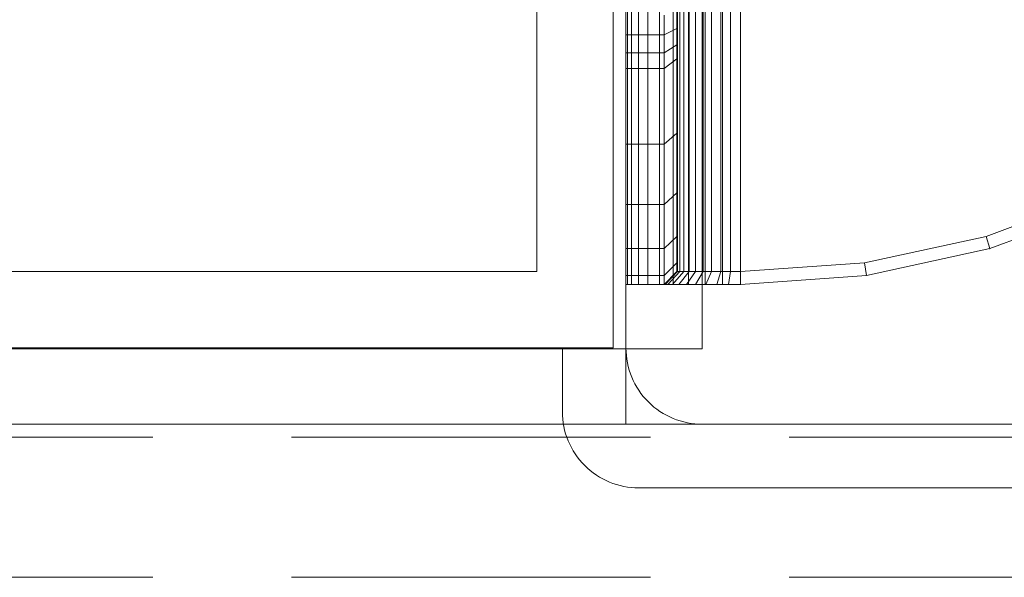
# Model space of a CAD drawing. Units: millimetres. Extents: x -1462 to 7250, y -232 to 9990.
# Drawn here: x 5323 to 5400, y 6268 to 6312 of the extents above; entities that cross this region are included whole.
import ezdxf

# ---------------------------------------------------------------- set-up
doc = ezdxf.new("R2010")
doc.units = ezdxf.units.MM
doc.linetypes.add('Hidden Line', pattern=[39.122222, 28.222222, -10.9])
doc.linetypes.add('Wipeout_Contour', pattern=[1000, 0, -1000])
for name, color, linetype, lineweight in [('2D Drafting - General_Pen_No__62', 7, 'Continuous', 20), ('Interior - Furniture _Pen_No__101', 7, 'Continuous', 20), ('Structural - Bearing_Pen_No__87', 7, 'Continuous', 20), ('Structural - Bearing_Pen_No__89', 7, 'Continuous', 20), ('Structural - Bearing_Pen_No__90', 7, 'Continuous', 20)]:
    doc.layers.add(name, color=color, linetype=linetype, lineweight=lineweight)
for name, color, linetype in [('Dimensions', 7, 'Continuous'), ('Interior - Furniture', 7, 'Continuous'), ('Structural - Bearing', 7, 'Continuous')]:
    doc.layers.add(name, color=color, linetype=linetype)
doc.styles.get("Standard").update_dxf_attribs({"font": 'arial.ttf'})
doc.dimstyles.new('Leikkiset keinu', dxfattribs={"dimtxt": 150, "dimasz": 2.5, "dimexe": 0.06, "dimexo": 0.625, "dimtad": 0, "dimtih": 1, "dimtoh": 1, "dimdec": 0, "dimtxsty": 'Standard', "dimcen": 2.5, "dimadec": 0, "dimazin": 0, "dimtfac": 1, "dimtmove": 0, "dimatfit": 3, "dimfxl": 1, "dimarcsym": 0})

# ---------------------------------------------------------------- blocks, each defined once
blk = doc.blocks.new('Slab_31', base_point=(2416, -330))
at = {"layer": 'Structural - Bearing_Pen_No__89', "linetype": 'Continuous', "flags": 128}
blk.add_lwpolyline([(2416, -330), (2484, -330, 0.414214), (2490, -324), (2490, -256, 0.414214), (2484, -250), (2416, -250, 0.414214), (2410, -256), (2410, -324, 0.414214)], format="xyb", close=True, dxfattribs=at)
blk = doc.blocks.new('Slab_32', base_point=(1842, 243))
at = {"layer": 'Structural - Bearing_Pen_No__89', "linetype": 'Continuous', "flags": 128}
blk.add_lwpolyline([(1842, 243), (1917, 243), (1917, 318), (2403, 318), (2403, 243), (2478, 243), (2478, -243), (2403, -243), (2403, -318), (1917, -318), (1917, -243), (1842, -243)], close=True, dxfattribs=at)
blk = doc.blocks.new('Slab_36', base_point=(2411, -335))
at = {"layer": 'Structural - Bearing_Pen_No__89', "linetype": 'Continuous', "flags": 128}
blk.add_lwpolyline([(2411, -335), (2489, -335, 0.414214), (2495, -329), (2495, -251, 0.414214), (2489, -245), (2411, -245, 0.414214), (2405, -251), (2405, -329, 0.414214)], format="xyb", close=True, dxfattribs=at)
blk = doc.blocks.new('Slab_37', base_point=(2405, -251))
at = {"layer": 'Structural - Bearing_Pen_No__89', "linetype": 'Continuous', "flags": 128}
blk.add_lwpolyline([(2405, -251), (2405, -329, 0.414214), (2411, -335), (2489, -335, 0.414214), (2495, -329), (2495, -251, 0.414214), (2489, -245), (2411, -245, 0.414214)], format="xyb", close=True, dxfattribs=at)
blk = doc.blocks.new('Slab_38', base_point=(2405, -251))
at = {"layer": 'Structural - Bearing_Pen_No__89', "linetype": 'Continuous', "flags": 128}
blk.add_lwpolyline([(2405, -251), (2405, -329, 0.414214), (2411, -335), (2489, -335, 0.414214), (2495, -329), (2495, -251, 0.414214), (2489, -245), (2411, -245, 0.414214)], format="xyb", close=True, dxfattribs=at)
blk = doc.blocks.new('Wall_37', base_point=(2409, -324))
at = {"color": 254, "linetype": 'Wipeout_Contour', "lineweight": 0, "ltscale": 9691.734258}
blk.add_wipeout([(2409, -324), (2409, -249), (2403, -243), (2403, -318)], dxfattribs=at).dxf.layer = 'Structural - Bearing'
at = {"layer": 'Structural - Bearing_Pen_No__87', "linetype": 'Continuous', "flags": 128}
for points in [[(2403, -243), (2403, -318)], [(2409, -324), (2409, -249)]]:
    blk.add_lwpolyline(points, dxfattribs=at)
blk = doc.blocks.new('Wall_38', base_point=(1911, -324))
at = {"color": 254, "linetype": 'Wipeout_Contour', "lineweight": 0, "ltscale": 8736.142588}
blk.add_wipeout([(1911, -324), (2409, -324), (2403, -318), (1917, -318)], dxfattribs=at).dxf.layer = 'Structural - Bearing'
at = {"layer": 'Structural - Bearing_Pen_No__87', "linetype": 'Continuous', "flags": 128}
for points in [[(2403, -318), (1917, -318)], [(1911, -324), (2409, -324)]]:
    blk.add_lwpolyline(points, dxfattribs=at)
blk = doc.blocks.new('A06_333(1)')
at = {"layer": 'Interior - Furniture _Pen_No__101', "linetype": 'Continuous'}
for p, q in [((29, -87, 29), (29, -29, 29)), ((29, -29, 29), (29, -87, 29)), ((29.111, -87, 29), (29.111, -29, 29)), ((29.111, -29, 29), (29.111, -87, 29)), ((29.44, -29, 29), (29.44, -87, 29)), ((29.44, -87, 29), (29.44, -29, 29)), ((29.981, -29, 29), (29.981, -87, 29)), ((29.981, -87, 29), (29.981, -29, 29)), ((30.719, -87, 29), (30.719, -29, 29)), ((30.719, -29, 29), (30.719, -87, 29)), ((31.636, -29, 29), (31.636, -87, 29)), ((31.636, -87, 29), (31.636, -29, 29)), ((32.71, -87, 29), (32.71, -29, 29)), ((32.71, -29, 29), (32.71, -87, 29)), ((33.914, -29, 29), (33.914, -87, 29)), ((33.914, -87, 29), (33.914, -29, 29)), ((35.219, -29, 29), (35.219, -87, 29)), ((35.219, -87, 29), (35.219, -29, 29)), ((36.592, -87, 29), (36.592, -29, 29)), ((36.592, -29, 29), (36.592, -87, 29)), ((38, -87, 29), (38, -29, 29)), ((38, -29, 29), (38, -87, 29)), ((33, -30, 29), (33, -86, 29)), ((33, -86, 29), (33, -30, 29)), ((33.062, -86, 29), (33.062, -30, 29)), ((33.245, -86, 29), (33.245, -30, 29)), ((33.545, -86, 29), (33.545, -30, 29)), ((33.955, -86, 29), (33.955, -30, 29)), ((34.464, -86, 29), (34.464, -30, 29)), ((35.061, -86, 29), (35.061, -30, 29)), ((35.73, -86, 29), (35.73, -30, 29)), ((36.455, -86, 29), (36.455, -30, 29)), ((37.218, -86, 29), (37.218, -30, 29)), ((38, -30, 29), (38, -86, 29)), ((38, -86, 29), (38, -30, 29)), ((33, -66.893, 29), (33, -65.491, 29)), ((33, -65.491, 29), (33, -66.893, 29)), ((29, -65.828, 29), (29, -67.385, 29)), ((29, -67.385, 29), (29, -65.828, 29)), ((32, -65.828, 29), (32, -67.385, 29)), ((32, -67.385, 29), (32, -65.828, 29)), ((33, -66.893, 29), (32, -67.385, 29)), ((32, -67.385, 29), (33, -66.893, 29)), ((33, -68.165, 29), (33, -66.893, 29)), ((33, -66.893, 29), (33, -68.165, 29)), ((29, -67.385, 29), (29, -68.798, 29)), ((32, -67.385, 29), (29, -67.385, 29)), ((29, -67.385, 29), (32, -67.385, 29)), ((29, -68.798, 29), (29, -67.385, 29)), ((32, -67.385, 29), (32, -68.798, 29)), ((32, -68.798, 29), (32, -67.385, 29)), ((29, -68.798, 29), (29, -70.026, 29)), ((32, -68.798, 29), (29, -68.798, 29)), ((29, -70.026, 29), (29, -68.798, 29)), ((33, -68.165, 29), (32, -68.798, 29)), ((32, -68.798, 29), (32, -70.026, 29)), ((32, -70.026, 29), (32, -68.798, 29)), ((33, -69.27, 29), (33, -68.165, 29)), ((33, -68.165, 29), (33, -69.27, 29)), ((33, -69.27, 29), (32, -70.026, 29)), ((32, -70.026, 29), (33, -69.27, 29)), ((33, -75.127, 29), (33, -69.27, 29)), ((33, -69.27, 29), (33, -75.127, 29)), ((29, -70.026, 29), (29, -75.968, 29)), ((29, -75.968, 29), (29, -70.026, 29)), ((29, -70.026, 29), (32, -70.026, 29)), ((32, -70.026, 29), (29, -70.026, 29)), ((32, -70.026, 29), (32, -75.968, 29)), ((32, -75.968, 29), (32, -70.026, 29)), ((32, -75.968, 29), (33, -75.127, 29)), ((33, -75.127, 29), (32, -75.968, 29)), ((33, -79.81, 29), (33, -75.127, 29)), ((33, -75.127, 29), (33, -79.81, 29)), ((29, -75.968, 29), (29, -80.72, 29)), ((29, -80.72, 29), (29, -75.968, 29)), ((29, -75.968, 29), (32, -75.968, 29)), ((32, -75.968, 29), (29, -75.968, 29)), ((32, -75.968, 29), (32, -80.72, 29)), ((32, -80.72, 29), (32, -75.968, 29)), ((33, -79.81, 29), (32, -80.72, 29)), ((32, -80.72, 29), (33, -79.81, 29)), ((33, -83.226, 29), (33, -79.81, 29)), ((33, -79.81, 29), (33, -83.226, 29)), ((66.474, -79.81, 29), (57.311, -83.226, 29)), ((57.311, -83.226, 29), (66.474, -79.81, 29)), ((29, -80.72, 29), (29, -84.185, 29)), ((32, -80.72, 29), (29, -80.72, 29)), ((29, -80.72, 29), (32, -80.72, 29)), ((29, -84.185, 29), (29, -80.72, 29)), ((32, -80.72, 29), (32, -84.185, 29)), ((32, -84.185, 29), (32, -80.72, 29)), ((57.592, -84.185, 29), (66.889, -80.72, 29)), ((57.592, -84.185, 29), (66.889, -80.72, 29)), ((66.889, -80.72, 29), (57.592, -84.185, 29)), ((66.889, -80.72, 29), (57.592, -84.185, 29)), ((33, -83.226, 29), (32, -84.185, 29)), ((32, -84.185, 29), (33, -83.226, 29)), ((33, -85.303, 29), (33, -83.226, 29)), ((33, -83.226, 29), (33, -85.303, 29)), ((57.311, -83.226, 29), (47.754, -85.303, 29)), ((47.754, -85.303, 29), (57.311, -83.226, 29)), ((57.592, -84.185, 29), (57.311, -83.226, 29)), ((57.311, -83.226, 29), (57.592, -84.185, 29)), ((29, -84.185, 29), (29, -86.293, 29)), ((32, -84.185, 29), (29, -84.185, 29)), ((29, -86.293, 29), (29, -84.185, 29)), ((29, -84.185, 29), (32, -84.185, 29)), ((32, -84.185, 29), (32, -86.293, 29)), ((32, -86.293, 29), (32, -84.185, 29)), ((47.897, -86.293, 29), (57.592, -84.185, 29)), ((47.897, -86.293, 29), (57.592, -84.185, 29)), ((57.592, -84.185, 29), (47.897, -86.293, 29)), ((57.592, -84.185, 29), (47.897, -86.293, 29)), ((32, -86.293, 29), (33, -85.303, 29)), ((33, -85.303, 29), (32, -86.293, 29)), ((33, -86, 29), (33, -85.303, 29)), ((33, -85.303, 29), (33, -86, 29)), ((47.754, -85.303, 29), (38, -86, 29)), ((38, -86, 29), (47.754, -85.303, 29)), ((47.754, -85.303, 29), (47.897, -86.293, 29)), ((47.897, -86.293, 29), (47.754, -85.303, 29)), ((29, -86.293, 29), (29, -87, 29)), ((29, -87, 29), (29, -86.293, 29)), ((29, -86.293, 29), (32, -86.293, 29)), ((32, -86.293, 29), (29, -86.293, 29)), ((32, -87, 29), (33, -86, 29)), ((33, -86, 29), (32, -87, 29)), ((32, -86.293, 29), (32, -87, 29)), ((32, -87, 29), (32, -86.293, 29)), ((32.074, -87, 29), (33.062, -86, 29)), ((32.294, -87, 29), (33.245, -86, 29)), ((32.654, -87, 29), (33.545, -86, 29)), ((33.062, -86, 29), (33, -86, 29)), ((33, -86, 29), (33.062, -86, 29)), ((33.245, -86, 29), (33.062, -86, 29)), ((33.062, -86, 29), (33.245, -86, 29)), ((33.146, -87, 29), (33.955, -86, 29)), ((33.545, -86, 29), (33.245, -86, 29)), ((33.245, -86, 29), (33.545, -86, 29)), ((33.955, -86, 29), (33.545, -86, 29)), ((33.545, -86, 29), (33.955, -86, 29)), ((33.757, -87, 29), (34.464, -86, 29)), ((34.464, -86, 29), (33.955, -86, 29)), ((33.955, -86, 29), (34.464, -86, 29)), ((35.061, -86, 29), (34.464, -86, 29)), ((34.464, -86, 29), (35.061, -86, 29)), ((34.473, -87, 29), (35.061, -86, 29)), ((35.73, -86, 29), (35.061, -86, 29)), ((35.061, -86, 29), (35.73, -86, 29)), ((35.276, -87, 29), (35.73, -86, 29)), ((36.455, -86, 29), (35.73, -86, 29)), ((35.73, -86, 29), (36.455, -86, 29)), ((36.146, -87, 29), (36.455, -86, 29)), ((37.218, -86, 29), (36.455, -86, 29)), ((36.455, -86, 29), (37.218, -86, 29)), ((37.061, -87, 29), (37.218, -86, 29)), ((38, -86, 29), (37.218, -86, 29)), ((37.218, -86, 29), (38, -86, 29)), ((38, -87, 29), (38, -86, 29)), ((38, -86, 29), (38, -87, 29)), ((38, -87, 29), (47.897, -86.293, 29)), ((47.897, -86.293, 29), (38, -87, 29)), ((38, -87, 29), (47.897, -86.293, 29)), ((47.897, -86.293, 29), (38, -87, 29)), ((32, -87, 29), (29, -87, 29)), ((29, -87, 29), (29.111, -87, 29)), ((29, -87, 29), (32, -87, 29)), ((29.111, -87, 29), (29, -87, 29)), ((29.111, -87, 29), (29.44, -87, 29)), ((29.44, -87, 29), (29.111, -87, 29)), ((29.44, -87, 29), (29.981, -87, 29)), ((29.981, -87, 29), (29.44, -87, 29)), ((29.981, -87, 29), (30.719, -87, 29)), ((30.719, -87, 29), (29.981, -87, 29)), ((30.719, -87, 29), (31.636, -87, 29)), ((31.636, -87, 29), (30.719, -87, 29)), ((31.636, -87, 29), (32.71, -87, 29)), ((32.71, -87, 29), (31.636, -87, 29)), ((32, -87, 29), (32.074, -87, 29)), ((32.074, -87, 29), (32, -87, 29)), ((32.074, -87, 29), (32.294, -87, 29)), ((32.294, -87, 29), (32.074, -87, 29)), ((32.294, -87, 29), (32.654, -87, 29)), ((32.654, -87, 29), (32.294, -87, 29)), ((32.654, -87, 29), (33.146, -87, 29)), ((33.146, -87, 29), (32.654, -87, 29)), ((32.71, -87, 29), (33.914, -87, 29)), ((33.914, -87, 29), (32.71, -87, 29)), ((33.146, -87, 29), (33.757, -87, 29)), ((33.757, -87, 29), (33.146, -87, 29)), ((33.757, -87, 29), (34.473, -87, 29)), ((34.473, -87, 29), (33.757, -87, 29)), ((33.914, -87, 29), (35.219, -87, 29)), ((35.219, -87, 29), (33.914, -87, 29)), ((34.473, -87, 29), (35.276, -87, 29)), ((35.276, -87, 29), (34.473, -87, 29)), ((35.219, -87, 29), (36.592, -87, 29)), ((36.592, -87, 29), (35.219, -87, 29)), ((35.276, -87, 29), (36.146, -87, 29)), ((36.146, -87, 29), (35.276, -87, 29)), ((36.146, -87, 29), (37.061, -87, 29)), ((37.061, -87, 29), (36.146, -87, 29)), ((36.592, -87, 29), (38, -87, 29)), ((38, -87, 29), (36.592, -87, 29)), ((37.061, -87, 29), (38, -87, 29)), ((38, -87, 29), (37.061, -87, 29))]:
    blk.add_line(p, q, dxfattribs=at)
for p in [(57.592, -84.185, 29), (57.592, -84.185, 29), (47.897, -86.293, 29), (47.897, -86.293, 29), (38, -87, 29), (38, -87, 29)]:
    blk.add_point(p, dxfattribs=at)
blk = doc.blocks.new('Beam_80', base_point=(2416, -290))
at = {"layer": 'Structural - Bearing_Pen_No__90', "linetype": 'Continuous'}
for p, q in [((2416, -256.074), (2416, -324.074)), ((2416, -324.074), (1910, -324.074))]:
    blk.add_line(p, q, dxfattribs=at)
blk = doc.blocks.new('Beam_84', base_point=(2160, -330))
at = {"layer": 'Structural - Bearing_Pen_No__90', "linetype": 'Hidden Line'}
for p, q in [((1836, -330), (2484, -330)), ((1836, -331), (2484, -331))]:
    blk.add_line(p, q, dxfattribs=at)
blk = doc.blocks.new('Beam_85', base_point=(2160, -331.02))
at = {"layer": 'Structural - Bearing_Pen_No__90', "linetype": 'Hidden Line'}
for p, q in [((1836, -331.02), (2484, -331.02)), ((1836, -342.02), (2484, -342.02))]:
    blk.add_line(p, q, dxfattribs=at)
blk = doc.blocks.new('*D312')
at = {"layer": 'Defpoints', "color": 0}
for p in [(76.907, 6397.674), (7249.856, 4867.29), (7249.856, -133.223)]:
    blk.add_point(p, dxfattribs=at)
at = {"layer": 'Dimensions', "color": 0, "lineweight": -2}
for p, q in [((76.907, 6397.049), (76.907, -133.283)), ((7249.856, 4866.665), (7249.856, -133.283)), ((79.407, -133.223), (3439.631, -133.223)), ((7247.356, -133.223), (3887.131, -133.223))]:
    blk.add_line(p, q, dxfattribs=at)
at = {"layer": 'Dimensions', "color": 0}
for points in [[(79.407, -132.806), (79.407, -133.64), (76.907, -133.223)], [(7247.356, -133.64), (7247.356, -132.806), (7249.856, -133.223)]]:
    blk.add_solid(points, dxfattribs=at)
at = {"layer": 'Dimensions', "color": 0, "insert": (3663.381, -133.223), "char_height": 150, "attachment_point": 5}
blk.add_mtext('7173', dxfattribs=at)
blk = doc.blocks.new('*D314')
at = {"layer": 'Defpoints', "color": 0}
for p in [(5749.747, 7794.454), (1598.104, 6854.822), (5749.747, 5224.616)]:
    blk.add_point(p, dxfattribs=at)
at = {"layer": 'Dimensions', "color": 0, "lineweight": -2}
for p, q in [((1598.104, 6855.447), (1598.104, 7794.514)), ((1600.604, 7794.454), (3447.4, 7794.454)), ((5747.247, 7794.454), (3900.45, 7794.454)), ((5749.747, 5225.241), (5749.747, 7794.514))]:
    blk.add_line(p, q, dxfattribs=at)
at = {"layer": 'Dimensions', "color": 0}
for points in [[(1600.604, 7794.871), (1600.604, 7794.038), (1598.104, 7794.454)], [(5747.247, 7794.038), (5747.247, 7794.871), (5749.747, 7794.454)]]:
    blk.add_solid(points, dxfattribs=at)
at = {"layer": 'Dimensions', "color": 0, "insert": (3673.925, 7794.454), "char_height": 150, "attachment_point": 5}
blk.add_mtext('4152', dxfattribs=at)

msp = doc.modelspace()

# ---------------------------------------------------------------- block references
at = {"layer": 'Interior - Furniture', "color": 104, "linetype": 'Continuous', "lineweight": 20, "true_color": 0x029e21, "zscale": 1000, "rotation": 360}
msp.add_blockref('A06_333(1)', (5341.291, 6378.332, -29000), dxfattribs=at)
at = {"layer": 'Structural - Bearing', "color": 123, "linetype": 'Continuous', "lineweight": 20, "true_color": 0x71cebe}
for name, p in [('Slab_32', (4802.291, 6853.332)), ('Slab_36', (5371.291, 6275.332)), ('Slab_37', (5365.291, 6359.332)), ('Slab_38', (5365.291, 6359.332)), ('Slab_31', (5376.291, 6280.332))]:
    msp.add_blockref(name, p, dxfattribs=at)
at = {"layer": 'Structural - Bearing', "color": 132, "lineweight": 20, "true_color": 0x00bfbf}
for name, p in [('Beam_84', (5120.291, 6280.332)), ('Beam_85', (5120.291, 6279.312))]:
    msp.add_blockref(name, p, dxfattribs=at)

# ---------------------------------------------------------------- next in the draw order: block references
at = {"layer": 'Structural - Bearing'}
msp.add_blockref('Wall_37', (5369.291, 6286.332), dxfattribs=at)

# ---------------------------------------------------------------- next in the draw order: block references
msp.add_blockref('Wall_38', (4871.291, 6286.332), dxfattribs=at)

# ---------------------------------------------------------------- next in the draw order: linework, layer by layer
at = {"layer": '2D Drafting - General_Pen_No__62', "linetype": 'Continuous', "flags": 128}
for points in [[(4790.291, 6280.332), (5450.291, 6280.332), (5450.291, 6940.332), (4790.291, 6940.332)], [(4790.291, 6280.332), (5450.291, 6280.332), (5450.291, 6940.332), (4790.291, 6940.332)], [(5370.291, 6280.332), (5370.291, 6940.332), (4870.291, 6940.332), (4870.291, 6280.332)], [(5370.291, 6280.332), (5370.291, 6940.332), (4870.291, 6940.332), (4870.291, 6280.332)]]:
    msp.add_lwpolyline(points, close=True, dxfattribs=at)

# ---------------------------------------------------------------- next in the draw order: block references
at = {"layer": 'Structural - Bearing', "color": 132, "lineweight": 20, "true_color": 0x00bfbf}
msp.add_blockref('Beam_80', (5376.291, 6320.332), dxfattribs=at)

# ---------------------------------------------------------------- next in the draw order: dimensions: what is measured, and where the dimension line sits
at = {"layer": 'Dimensions'}
for base, p1, p2, picture, middle in [((5749.747, 7794.454), (1598.104, 6854.822), (5749.747, 5224.616), '*D314', (3673.925, 7794.454)), ((7249.856, -133.223), (76.907, 6397.674), (7249.856, 4867.29), '*D312', (3663.381, -133.223))]:
    dim = msp.add_linear_dim(base=base, p1=p1, p2=p2, dimstyle='Leikkiset keinu', dxfattribs=at)
    dim.commit()
    dim.dimension.update_dxf_attribs({"geometry": picture, "text_midpoint": middle})

doc.saveas('drawing.dxf')
